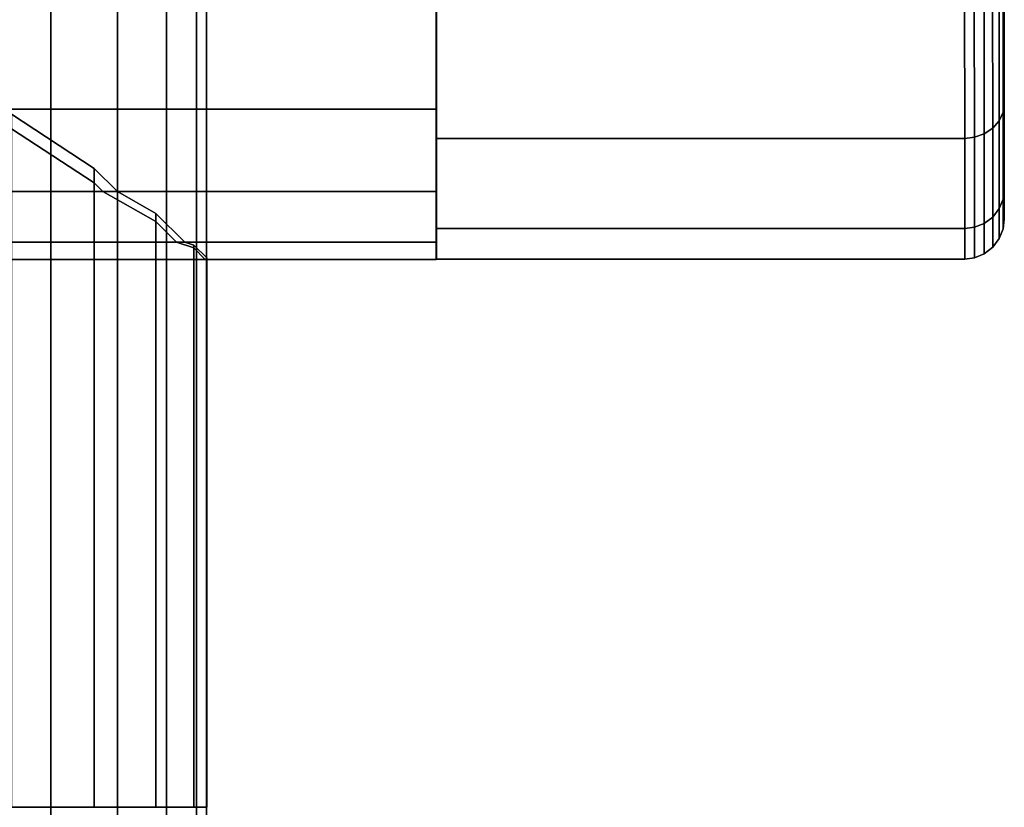
# Model space of a CAD drawing. Extents: x -0.037 to 0.037, y -0.914 to -0.008.
# Drawn here: x 0.012 to 0.037, y -0.09 to -0.07 of the extents above; entities that cross this region are included whole.
import ezdxf

# ---------------------------------------------------------------- set-up
doc = ezdxf.new("R2010")
doc.units = 0
for name, color, linetype in [('L2_ROLLE_FARBE', 7, 'CONTINUOUS'), ('L3_ANSCHLUSS_FARBE', 7, 'CONTINUOUS'), ('L4_STANGE_FARBE', 7, 'CONTINUOUS'), ('L7_HALTER_FARBE', 7, 'CONTINUOUS')]:
    doc.layers.add(name, color=color, linetype=linetype)

msp = doc.modelspace()

# ---------------------------------------------------------------- linework, layer by layer
at = {"layer": 'L2_ROLLE_FARBE', "color": 253}
for points, invisible_edges in [([(0.022666, -0.053745, 0.17875), (0.022666, -0.076245, 0.17875), (0.022666, -0.075813, 0.17436), (0.022666, -0.053745, 0.17875)], 8), ([(0.022666, -0.053745, 0.17875), (0.022666, -0.075813, 0.17436), (0.022666, -0.074532, 0.17014), (0.022666, -0.053745, 0.17875)], 8), ([(0.022666, -0.053745, 0.17875), (0.022666, -0.074532, 0.17014), (0.022666, -0.072453, 0.16625), (0.022666, -0.053745, 0.17875)], 8), ([(0.022666, -0.053745, 0.17875), (0.022666, -0.072453, 0.16625), (0.022666, -0.069655, 0.16284), (0.022666, -0.053745, 0.17875)], 8), ([(0.022666, -0.053745, 0.17875), (0.022666, -0.069655, 0.19466), (0.022666, -0.072453, 0.19125), (0.022666, -0.053745, 0.17875)], 8), ([(0.022666, -0.053745, 0.17875), (0.022666, -0.072453, 0.19125), (0.022666, -0.074532, 0.18736), (0.022666, -0.053745, 0.17875)], 8), ([(0.022666, -0.053745, 0.17875), (0.022666, -0.074532, 0.18736), (0.022666, -0.075813, 0.18314), (0.022666, -0.053745, 0.17875)], 8), ([(0.022666, -0.053745, 0.17875), (0.022666, -0.075813, 0.18314), (0.022666, -0.076245, 0.17875), (0.022666, -0.053745, 0.17875)], 8), ([(0.022666, -0.072453, 0.16625), (-0.022634, -0.069655, 0.16284), (0.022666, -0.069655, 0.16284), (0.022666, -0.072453, 0.16625)], 9), ([(-0.022634, -0.069655, 0.16284), (0.022666, -0.072453, 0.16625), (-0.022634, -0.072453, 0.16625), (-0.022634, -0.069655, 0.16284)], 9), ([(0.022666, -0.069655, 0.19466), (-0.022634, -0.072453, 0.19125), (0.022666, -0.072453, 0.19125), (0.022666, -0.069655, 0.19466)], 9), ([(-0.022634, -0.072453, 0.19125), (0.022666, -0.069655, 0.19466), (-0.022634, -0.069655, 0.19466), (-0.022634, -0.072453, 0.19125)], 9), ([(0.022666, -0.074532, 0.17014), (-0.022634, -0.072453, 0.16625), (0.022666, -0.072453, 0.16625), (0.022666, -0.074532, 0.17014)], 9), ([(-0.022634, -0.072453, 0.16625), (0.022666, -0.074532, 0.17014), (-0.022634, -0.074532, 0.17014), (-0.022634, -0.072453, 0.16625)], 9), ([(0.022666, -0.072453, 0.19125), (-0.022634, -0.074532, 0.18736), (0.022666, -0.074532, 0.18736), (0.022666, -0.072453, 0.19125)], 9), ([(-0.022634, -0.074532, 0.18736), (0.022666, -0.072453, 0.19125), (-0.022634, -0.072453, 0.19125), (-0.022634, -0.074532, 0.18736)], 9), ([(0.022666, -0.075813, 0.17436), (-0.022634, -0.074532, 0.17014), (0.022666, -0.074532, 0.17014), (0.022666, -0.075813, 0.17436)], 9), ([(-0.022634, -0.074532, 0.17014), (0.022666, -0.075813, 0.17436), (-0.022634, -0.075813, 0.17436), (-0.022634, -0.074532, 0.17014)], 9), ([(0.022666, -0.074532, 0.18736), (-0.022634, -0.075813, 0.18314), (0.022666, -0.075813, 0.18314), (0.022666, -0.074532, 0.18736)], 9), ([(-0.022634, -0.075813, 0.18314), (0.022666, -0.074532, 0.18736), (-0.022634, -0.074532, 0.18736), (-0.022634, -0.075813, 0.18314)], 9), ([(0.022666, -0.076245, 0.17875), (-0.022634, -0.075813, 0.17436), (0.022666, -0.075813, 0.17436), (0.022666, -0.076245, 0.17875)], 9), ([(-0.022634, -0.075813, 0.17436), (0.022666, -0.076245, 0.17875), (-0.022634, -0.076245, 0.17875), (-0.022634, -0.075813, 0.17436)], 9), ([(0.022666, -0.075813, 0.18314), (-0.022634, -0.076245, 0.17875), (0.022666, -0.076245, 0.17875), (0.022666, -0.075813, 0.18314)], 9), ([(-0.022634, -0.076245, 0.17875), (0.022666, -0.075813, 0.18314), (-0.022634, -0.075813, 0.18314), (-0.022634, -0.076245, 0.17875)], 9)]:
    msp.add_3dface(points, dxfattribs=dict(at, invisible_edges=invisible_edges))
at = {"layer": 'L3_ANSCHLUSS_FARBE', "color": 253}
for points, invisible_edges in [([(0.014026, -0.073947, 0.188454), (-0.013994, -0.073947, 0.188454), (-0.011899, -0.072582, 0.191008), (0.014026, -0.073947, 0.188454)], 13), ([(0.014026, -0.073947, 0.188454), (-0.011899, -0.072582, 0.191008), (0.011931, -0.072582, 0.191008), (0.014026, -0.073947, 0.188454)], 11), ([(0.014026, -0.090085, 0.188454), (0.011931, -0.072582, 0.191008), (0.011931, -0.090085, 0.191008), (0.014026, -0.090085, 0.188454)], 9), ([(0.011931, -0.072582, 0.191008), (0.014026, -0.090085, 0.188454), (0.014026, -0.073947, 0.188454), (0.011931, -0.072582, 0.191008)], 9), ([(0.011931, -0.072949, 0.167178), (-0.013994, -0.074314, 0.169732), (0.014026, -0.074314, 0.169732), (0.011931, -0.072949, 0.167178)], 11), ([(0.014026, -0.074314, 0.169732), (0.011931, -0.090085, 0.167178), (0.011931, -0.072949, 0.167178), (0.014026, -0.074314, 0.169732)], 9), ([(-0.013994, -0.073947, 0.188454), (0.014611, -0.074532, 0.18736), (-0.014579, -0.074532, 0.18736), (-0.013994, -0.073947, 0.188454)], 9), ([(0.014611, -0.074532, 0.18736), (-0.013994, -0.073947, 0.188454), (0.014026, -0.073947, 0.188454), (0.014611, -0.074532, 0.18736)], 11), ([(0.015583, -0.090085, 0.185541), (0.014026, -0.073947, 0.188454), (0.014026, -0.090085, 0.188454), (0.015583, -0.090085, 0.185541)], 9), ([(0.014026, -0.073947, 0.188454), (0.015583, -0.090085, 0.185541), (0.014611, -0.074532, 0.18736), (0.014026, -0.073947, 0.188454)], 11), ([(0.014026, -0.074314, 0.169732), (-0.013994, -0.074314, 0.169732), (-0.014212, -0.074532, 0.170139), (0.014026, -0.074314, 0.169732)], 13), ([(0.014026, -0.074314, 0.169732), (-0.014212, -0.074532, 0.170139), (0.014244, -0.074532, 0.170139), (0.014026, -0.074314, 0.169732)], 9), ([(0.011931, -0.090085, 0.167178), (0.014026, -0.074314, 0.169732), (0.014026, -0.090085, 0.169732), (0.011931, -0.090085, 0.167178)], 9), ([(0.014244, -0.074532, 0.170139), (0.014026, -0.090085, 0.169732), (0.014026, -0.074314, 0.169732), (0.014244, -0.074532, 0.170139)], 9), ([(0.015583, -0.075084, 0.185541), (-0.015551, -0.075084, 0.185541), (-0.014579, -0.074532, 0.18736), (0.015583, -0.075084, 0.185541)], 13), ([(-0.015551, -0.075292, 0.172645), (0.014244, -0.074532, 0.170139), (-0.014212, -0.074532, 0.170139), (-0.015551, -0.075292, 0.172645)], 9), ([(0.014244, -0.074532, 0.170139), (-0.015551, -0.075292, 0.172645), (0.015583, -0.075292, 0.172645), (0.014244, -0.074532, 0.170139)], 11), ([(0.015583, -0.075084, 0.185541), (-0.014579, -0.074532, 0.18736), (0.014611, -0.074532, 0.18736), (0.015583, -0.075084, 0.185541)], 9), ([(0.015583, -0.075292, 0.172645), (0.014026, -0.090085, 0.169732), (0.014244, -0.074532, 0.170139), (0.015583, -0.075292, 0.172645)], 11), ([(0.014611, -0.074532, 0.18736), (0.015583, -0.090085, 0.185541), (0.015583, -0.075084, 0.185541), (0.014611, -0.074532, 0.18736)], 9), ([(-0.015551, -0.075084, 0.185541), (0.016312, -0.075812, 0.183139), (-0.01628, -0.075812, 0.183139), (-0.015551, -0.075084, 0.185541)], 9), ([(0.016312, -0.075812, 0.183139), (-0.015551, -0.075084, 0.185541), (0.015583, -0.075084, 0.185541), (0.016312, -0.075812, 0.183139)], 11), ([(0.016542, -0.090085, 0.18238), (0.015583, -0.075084, 0.185541), (0.015583, -0.090085, 0.185541), (0.016542, -0.090085, 0.18238)], 9), ([(0.015583, -0.075084, 0.185541), (0.016542, -0.090085, 0.18238), (0.016312, -0.075812, 0.183139), (0.015583, -0.075084, 0.185541)], 11), ([(0.015583, -0.075292, 0.172645), (-0.015551, -0.075292, 0.172645), (-0.016072, -0.075812, 0.17436), (0.015583, -0.075292, 0.172645)], 13), ([(0.015583, -0.075292, 0.172645), (-0.016072, -0.075812, 0.17436), (0.016104, -0.075812, 0.17436), (0.015583, -0.075292, 0.172645)], 9), ([(0.014026, -0.090085, 0.169732), (0.015583, -0.075292, 0.172645), (0.015583, -0.090085, 0.172645), (0.014026, -0.090085, 0.169732)], 9), ([(0.016104, -0.075812, 0.17436), (0.015583, -0.090085, 0.172645), (0.015583, -0.075292, 0.172645), (0.016104, -0.075812, 0.17436)], 9), ([(0.016866, -0.076211, 0.179093), (-0.016834, -0.076211, 0.179093), (-0.01651, -0.075887, 0.18238), (0.016866, -0.076211, 0.179093)], 13), ([(-0.01651, -0.075955, 0.175806), (0.016104, -0.075812, 0.17436), (-0.016072, -0.075812, 0.17436), (-0.01651, -0.075955, 0.175806)], 9), ([(0.016104, -0.075812, 0.17436), (-0.01651, -0.075955, 0.175806), (0.016542, -0.075955, 0.175806), (0.016104, -0.075812, 0.17436)], 11), ([(0.016542, -0.075887, 0.18238), (-0.01651, -0.075887, 0.18238), (-0.01628, -0.075812, 0.183139), (0.016542, -0.075887, 0.18238)], 13), ([(0.016866, -0.076211, 0.179093), (-0.01651, -0.075887, 0.18238), (0.016542, -0.075887, 0.18238), (0.016866, -0.076211, 0.179093)], 11), ([(0.016542, -0.075887, 0.18238), (-0.01628, -0.075812, 0.183139), (0.016312, -0.075812, 0.183139), (0.016542, -0.075887, 0.18238)], 9), ([(0.016542, -0.075955, 0.175806), (0.015583, -0.090085, 0.172645), (0.016104, -0.075812, 0.17436), (0.016542, -0.075955, 0.175806)], 11), ([(0.016312, -0.075812, 0.183139), (0.016542, -0.090085, 0.18238), (0.016542, -0.075887, 0.18238), (0.016312, -0.075812, 0.183139)], 9), ([(0.016866, -0.090085, 0.179093), (0.016542, -0.075887, 0.18238), (0.016542, -0.090085, 0.18238), (0.016866, -0.090085, 0.179093)], 9), ([(0.016542, -0.075887, 0.18238), (0.016866, -0.090085, 0.179093), (0.016866, -0.076211, 0.179093), (0.016542, -0.075887, 0.18238)], 9), ([(0.016542, -0.075955, 0.175806), (-0.01651, -0.075955, 0.175806), (-0.0168, -0.076245, 0.17875), (0.016542, -0.075955, 0.175806)], 13), ([(0.016542, -0.075955, 0.175806), (-0.0168, -0.076245, 0.17875), (0.016832, -0.076245, 0.17875), (0.016542, -0.075955, 0.175806)], 9), ([(0.015583, -0.090085, 0.172645), (0.016542, -0.075955, 0.175806), (0.016542, -0.090085, 0.175806), (0.015583, -0.090085, 0.172645)], 9), ([(0.016542, -0.075955, 0.175806), (0.016832, -0.076245, 0.17875), (0.016542, -0.090085, 0.175806), (0.016542, -0.075955, 0.175806)], 10), ([(-0.016834, -0.076211, 0.179093), (0.016832, -0.076245, 0.17875), (-0.0168, -0.076245, 0.17875), (-0.016834, -0.076211, 0.179093)], 9), ([(0.016832, -0.076245, 0.17875), (-0.016834, -0.076211, 0.179093), (0.016866, -0.076211, 0.179093), (0.016832, -0.076245, 0.17875)], 11), ([(0.016542, -0.090085, 0.175806), (0.016866, -0.076211, 0.179093), (0.016866, -0.090085, 0.179093), (0.016542, -0.090085, 0.175806)], 9), ([(0.016866, -0.076211, 0.179093), (0.016542, -0.090085, 0.175806), (0.016832, -0.076245, 0.17875), (0.016866, -0.076211, 0.179093)], 11), ([(0.000016, -0.090085, 0.179093), (0.011931, -0.090085, 0.167178), (0.014026, -0.090085, 0.169732), (0.000016, -0.090085, 0.179093)], 8), ([(0.000016, -0.090085, 0.179093), (0.014026, -0.090085, 0.169732), (0.015583, -0.090085, 0.172645), (0.000016, -0.090085, 0.179093)], 8), ([(0.000016, -0.090085, 0.179093), (0.015583, -0.090085, 0.172645), (0.016542, -0.090085, 0.175806), (0.000016, -0.090085, 0.179093)], 8), ([(0.000016, -0.090085, 0.179093), (0.016542, -0.090085, 0.175806), (0.016866, -0.090085, 0.179093), (0.000016, -0.090085, 0.179093)], 8), ([(0.016542, -0.090085, 0.18238), (0.000016, -0.090085, 0.179093), (0.016866, -0.090085, 0.179093), (0.016542, -0.090085, 0.18238)], 8), ([(0.015583, -0.090085, 0.185541), (0.000016, -0.090085, 0.179093), (0.016542, -0.090085, 0.18238), (0.015583, -0.090085, 0.185541)], 8), ([(0.014026, -0.090085, 0.188454), (0.000016, -0.090085, 0.179093), (0.015583, -0.090085, 0.185541), (0.014026, -0.090085, 0.188454)], 8), ([(0.011931, -0.090085, 0.191008), (0.000016, -0.090085, 0.179093), (0.014026, -0.090085, 0.188454), (0.011931, -0.090085, 0.191008)], 8)]:
    msp.add_3dface(points, dxfattribs=dict(at, invisible_edges=invisible_edges))
at = {"layer": 'L4_STANGE_FARBE', "color": 253}
for points, invisible_edges in [([(0.01085, -0.036595, 0.029082), (0.012928, -0.829772, 0.031179), (0.01085, -0.829849, 0.029103), (0.01085, -0.036595, 0.029082)], 9), ([(0.012928, -0.829772, 0.031179), (0.01085, -0.036595, 0.029082), (0.012928, -0.036595, 0.03116), (0.012928, -0.829772, 0.031179)], 9), ([(0.012928, -0.828968, 0.052839), (0.01085, -0.036595, 0.054912), (0.01085, -0.828891, 0.054915), (0.012928, -0.828968, 0.052839)], 9), ([(0.01085, -0.036595, 0.054912), (0.012928, -0.828968, 0.052839), (0.012928, -0.036595, 0.052835), (0.01085, -0.036595, 0.054912)], 9), ([(0.012928, -0.036595, 0.03116), (0.014614, -0.829683, 0.033584), (0.012928, -0.829772, 0.031179), (0.012928, -0.036595, 0.03116)], 9), ([(0.014614, -0.829683, 0.033584), (0.012928, -0.036595, 0.03116), (0.014614, -0.036595, 0.033567), (0.014614, -0.829683, 0.033584)], 9), ([(0.014614, -0.036595, 0.050428), (0.012928, -0.828968, 0.052839), (0.014614, -0.829057, 0.050434), (0.014614, -0.036595, 0.050428)], 9), ([(0.012928, -0.828968, 0.052839), (0.014614, -0.036595, 0.050428), (0.012928, -0.036595, 0.052835), (0.012928, -0.828968, 0.052839)], 9), ([(0.014614, -0.036595, 0.033567), (0.015855, -0.829584, 0.036246), (0.014614, -0.829683, 0.033584), (0.014614, -0.036595, 0.033567)], 9), ([(0.015855, -0.829584, 0.036246), (0.014614, -0.036595, 0.033567), (0.015855, -0.036595, 0.03623), (0.015855, -0.829584, 0.036246)], 9), ([(0.015855, -0.036595, 0.047764), (0.014614, -0.829057, 0.050434), (0.015855, -0.829156, 0.047772), (0.015855, -0.036595, 0.047764)], 9), ([(0.014614, -0.829057, 0.050434), (0.015855, -0.036595, 0.047764), (0.014614, -0.036595, 0.050428), (0.014614, -0.829057, 0.050434)], 9), ([(0.015855, -0.036595, 0.03623), (0.016611, -0.829479, 0.039083), (0.015855, -0.829584, 0.036246), (0.015855, -0.036595, 0.03623)], 9), ([(0.016611, -0.829479, 0.039083), (0.015855, -0.036595, 0.03623), (0.016611, -0.036595, 0.039069), (0.016611, -0.829479, 0.039083)], 9), ([(0.016611, -0.036595, 0.044925), (0.015855, -0.829156, 0.047772), (0.016611, -0.829261, 0.044935), (0.016611, -0.036595, 0.044925)], 9), ([(0.015855, -0.829156, 0.047772), (0.016611, -0.036595, 0.044925), (0.015855, -0.036595, 0.047764), (0.015855, -0.829156, 0.047772)], 9), ([(0.016611, -0.036595, 0.039069), (0.016863, -0.82937, 0.042009), (0.016611, -0.829479, 0.039083), (0.016611, -0.036595, 0.039069)], 9), ([(0.016863, -0.82937, 0.042009), (0.016611, -0.036595, 0.039069), (0.016863, -0.036595, 0.041997), (0.016863, -0.82937, 0.042009)], 9), ([(0.016863, -0.036595, 0.041997), (0.016611, -0.829261, 0.044935), (0.016863, -0.82937, 0.042009), (0.016863, -0.036595, 0.041997)], 9), ([(0.016611, -0.829261, 0.044935), (0.016863, -0.036595, 0.041997), (0.016611, -0.036595, 0.044925), (0.016611, -0.829261, 0.044935)], 9), ([(0.016611, -0.090083, 0.176072), (-0.016585, -0.090083, 0.176072), (-0.016837, -0.090085, 0.179), (0.016611, -0.090083, 0.176072)], 13), ([(0.016611, -0.090083, 0.176072), (-0.016837, -0.090085, 0.179), (0.016863, -0.090085, 0.179), (0.016611, -0.090083, 0.176072)], 11), ([(0.016863, -0.090085, 0.179), (-0.016837, -0.090085, 0.179), (-0.016585, -0.090086, 0.181928), (0.016863, -0.090085, 0.179)], 13), ([(0.015855, -0.090081, 0.173233), (-0.015829, -0.090081, 0.173233), (-0.016585, -0.090083, 0.176072), (0.015855, -0.090081, 0.173233)], 13), ([(0.015855, -0.090081, 0.173233), (-0.016585, -0.090083, 0.176072), (0.016611, -0.090083, 0.176072), (0.015855, -0.090081, 0.173233)], 11), ([(0.016863, -0.090085, 0.179), (-0.016585, -0.090086, 0.181928), (0.016611, -0.090086, 0.181928), (0.016863, -0.090085, 0.179)], 11), ([(0.014614, -0.09008, 0.170569), (-0.014588, -0.09008, 0.170569), (-0.015829, -0.090081, 0.173233), (0.014614, -0.09008, 0.170569)], 13), ([(0.014614, -0.09008, 0.170569), (-0.015829, -0.090081, 0.173233), (0.015855, -0.090081, 0.173233), (0.014614, -0.09008, 0.170569)], 11), ([(0.012928, -0.090078, 0.168163), (-0.012902, -0.090078, 0.168163), (-0.014588, -0.09008, 0.170569), (0.012928, -0.090078, 0.168163)], 13), ([(0.012928, -0.090078, 0.168163), (-0.014588, -0.09008, 0.170569), (0.014614, -0.09008, 0.170569), (0.012928, -0.090078, 0.168163)], 11), ([(0.01085, -0.090077, 0.166085), (-0.012902, -0.090078, 0.168163), (0.012928, -0.090078, 0.168163), (0.01085, -0.090077, 0.166085)], 11), ([(0.012928, -0.090078, 0.168163), (0.01085, -0.828849, 0.165986), (0.01085, -0.090077, 0.166085), (0.012928, -0.090078, 0.168163)], 9), ([(0.01085, -0.828849, 0.165986), (0.012928, -0.090078, 0.168163), (0.012928, -0.828905, 0.168063), (0.01085, -0.828849, 0.165986)], 9), ([(0.014614, -0.09008, 0.170569), (0.012928, -0.828905, 0.168063), (0.012928, -0.090078, 0.168163), (0.014614, -0.09008, 0.170569)], 9), ([(0.012928, -0.828905, 0.168063), (0.014614, -0.09008, 0.170569), (0.014614, -0.828969, 0.170469), (0.012928, -0.828905, 0.168063)], 9), ([(0.015855, -0.090081, 0.173233), (0.014614, -0.828969, 0.170469), (0.014614, -0.09008, 0.170569), (0.015855, -0.090081, 0.173233)], 9), ([(0.014614, -0.828969, 0.170469), (0.015855, -0.090081, 0.173233), (0.015855, -0.82904, 0.173131), (0.014614, -0.828969, 0.170469)], 9), ([(0.016611, -0.090083, 0.176072), (0.015855, -0.82904, 0.173131), (0.015855, -0.090081, 0.173233), (0.016611, -0.090083, 0.176072)], 9), ([(0.015855, -0.82904, 0.173131), (0.016611, -0.090083, 0.176072), (0.016611, -0.829115, 0.17597), (0.015855, -0.82904, 0.173131)], 9), ([(0.016863, -0.090085, 0.179), (0.016611, -0.829115, 0.17597), (0.016611, -0.090083, 0.176072), (0.016863, -0.090085, 0.179)], 9), ([(0.016611, -0.090086, 0.181928), (0.016863, -0.829193, 0.178896), (0.016863, -0.090085, 0.179), (0.016611, -0.090086, 0.181928)], 9), ([(0.016611, -0.829115, 0.17597), (0.016863, -0.090085, 0.179), (0.016863, -0.829193, 0.178896), (0.016611, -0.829115, 0.17597)], 9)]:
    msp.add_3dface(points, dxfattribs=dict(at, invisible_edges=invisible_edges))
at = {"layer": 'L7_HALTER_FARBE', "color": 253}
for points, invisible_edges in [([(0.036991, -0.069035, 0.194298), (0.037022, -0.072315, 0.189621), (0.037021, -0.068861, 0.194124), (0.036991, -0.069035, 0.194298)], 9), ([(0.037022, -0.072315, 0.167879), (0.036991, -0.069035, 0.163202), (0.037021, -0.068861, 0.163376), (0.037022, -0.072315, 0.167879)], 9), ([(0.037022, -0.072315, 0.189621), (0.037022, -0.072315, 0.167879), (0.037021, -0.068861, 0.194124), (0.037022, -0.072315, 0.189621)], 11), ([(0.037021, -0.068861, 0.194124), (0.037022, -0.072315, 0.167879), (0.037021, -0.068861, 0.163376), (0.037021, -0.068861, 0.194124)], 13), ([(0.036893, -0.069209, 0.194473), (0.036992, -0.072529, 0.189744), (0.036991, -0.069035, 0.194298), (0.036893, -0.069209, 0.194473)], 9), ([(0.036992, -0.072529, 0.167756), (0.036893, -0.069209, 0.163027), (0.036991, -0.069035, 0.163202), (0.036992, -0.072529, 0.167756)], 9), ([(0.037022, -0.072315, 0.189621), (0.036991, -0.069035, 0.194298), (0.036992, -0.072529, 0.189744), (0.037022, -0.072315, 0.189621)], 9), ([(0.036991, -0.069035, 0.163202), (0.037022, -0.072315, 0.167879), (0.036992, -0.072529, 0.167756), (0.036991, -0.069035, 0.163202)], 9), ([(0.036511, -0.073077, 0.190061), (0.036728, -0.069365, 0.194628), (0.03651, -0.069483, 0.194746), (0.036511, -0.073077, 0.190061)], 9), ([(0.036728, -0.069365, 0.162872), (0.036511, -0.073077, 0.167439), (0.03651, -0.069483, 0.162754), (0.036728, -0.069365, 0.162872)], 9), ([(0.036728, -0.069365, 0.194628), (0.036511, -0.073077, 0.190061), (0.036729, -0.072933, 0.189977), (0.036728, -0.069365, 0.194628)], 9), ([(0.036511, -0.073077, 0.167439), (0.036728, -0.069365, 0.162872), (0.036729, -0.072933, 0.167523), (0.036511, -0.073077, 0.167439)], 9), ([(0.036728, -0.069365, 0.194628), (0.036894, -0.072743, 0.189867), (0.036893, -0.069209, 0.194473), (0.036728, -0.069365, 0.194628)], 9), ([(0.036894, -0.072743, 0.167633), (0.036728, -0.069365, 0.162872), (0.036893, -0.069209, 0.163027), (0.036894, -0.072743, 0.167633)], 9), ([(0.036894, -0.072743, 0.189867), (0.036728, -0.069365, 0.194628), (0.036729, -0.072933, 0.189977), (0.036894, -0.072743, 0.189867)], 9), ([(0.036728, -0.069365, 0.162872), (0.036894, -0.072743, 0.167633), (0.036729, -0.072933, 0.167523), (0.036728, -0.069365, 0.162872)], 9), ([(0.036992, -0.072529, 0.189744), (0.036893, -0.069209, 0.194473), (0.036894, -0.072743, 0.189867), (0.036992, -0.072529, 0.189744)], 9), ([(0.036893, -0.069209, 0.163027), (0.036992, -0.072529, 0.167756), (0.036894, -0.072743, 0.167633), (0.036893, -0.069209, 0.163027)], 9), ([(0.022671, -0.069579, 0.194837), (0.036023, -0.07319, 0.190125), (0.036021, -0.069575, 0.194837), (0.022671, -0.069579, 0.194837)], 9), ([(0.036021, -0.069575, 0.162663), (0.022673, -0.073194, 0.167375), (0.022671, -0.069579, 0.162663), (0.036021, -0.069575, 0.162663)], 9), ([(0.022673, -0.073194, 0.167375), (0.022673, -0.073194, 0.190125), (0.022671, -0.069579, 0.194837), (0.022673, -0.073194, 0.167375)], 13), ([(0.022673, -0.073194, 0.167375), (0.022671, -0.069579, 0.194837), (0.022671, -0.069579, 0.162663), (0.022673, -0.073194, 0.167375)], 11), ([(0.036023, -0.07319, 0.190125), (0.022671, -0.069579, 0.194837), (0.022673, -0.073194, 0.190125), (0.036023, -0.07319, 0.190125)], 9), ([(0.022673, -0.073194, 0.167375), (0.036021, -0.069575, 0.162663), (0.036023, -0.07319, 0.167375), (0.022673, -0.073194, 0.167375)], 9), ([(0.036023, -0.07319, 0.190125), (0.036265, -0.069552, 0.194815), (0.036021, -0.069575, 0.194837), (0.036023, -0.07319, 0.190125)], 9), ([(0.036265, -0.069552, 0.162685), (0.036023, -0.07319, 0.167375), (0.036021, -0.069575, 0.162663), (0.036265, -0.069552, 0.162685)], 9), ([(0.036265, -0.069552, 0.194815), (0.036023, -0.07319, 0.190125), (0.036267, -0.073162, 0.19011), (0.036265, -0.069552, 0.194815)], 9), ([(0.036023, -0.07319, 0.167375), (0.036265, -0.069552, 0.162685), (0.036267, -0.073162, 0.16739), (0.036023, -0.07319, 0.167375)], 9), ([(0.036267, -0.073162, 0.19011), (0.03651, -0.069483, 0.194746), (0.036265, -0.069552, 0.194815), (0.036267, -0.073162, 0.19011)], 9), ([(0.03651, -0.069483, 0.162754), (0.036267, -0.073162, 0.16739), (0.036265, -0.069552, 0.162685), (0.03651, -0.069483, 0.162754)], 9), ([(0.03651, -0.069483, 0.194746), (0.036267, -0.073162, 0.19011), (0.036511, -0.073077, 0.190061), (0.03651, -0.069483, 0.194746)], 9), ([(0.036267, -0.073162, 0.16739), (0.03651, -0.069483, 0.162754), (0.036511, -0.073077, 0.167439), (0.036267, -0.073162, 0.16739)], 9), ([(0.036992, -0.072529, 0.189744), (0.037023, -0.074488, 0.184377), (0.037022, -0.072315, 0.189621), (0.036992, -0.072529, 0.189744)], 9), ([(0.037023, -0.074488, 0.173123), (0.036992, -0.072529, 0.167756), (0.037022, -0.072315, 0.167879), (0.037023, -0.074488, 0.173123)], 9), ([(0.037023, -0.074488, 0.184377), (0.037023, -0.074488, 0.173123), (0.037022, -0.072315, 0.189621), (0.037023, -0.074488, 0.184377)], 11), ([(0.037022, -0.072315, 0.189621), (0.037023, -0.074488, 0.173123), (0.037022, -0.072315, 0.167879), (0.037022, -0.072315, 0.189621)], 13), ([(0.036894, -0.072743, 0.189867), (0.036993, -0.074725, 0.184441), (0.036992, -0.072529, 0.189744), (0.036894, -0.072743, 0.189867)], 9), ([(0.036993, -0.074725, 0.173059), (0.036894, -0.072743, 0.167633), (0.036992, -0.072529, 0.167756), (0.036993, -0.074725, 0.173059)], 9), ([(0.037023, -0.074488, 0.184377), (0.036992, -0.072529, 0.189744), (0.036993, -0.074725, 0.184441), (0.037023, -0.074488, 0.184377)], 9), ([(0.036992, -0.072529, 0.167756), (0.037023, -0.074488, 0.173123), (0.036993, -0.074725, 0.173059), (0.036992, -0.072529, 0.167756)], 9), ([(0.036729, -0.072933, 0.189977), (0.036895, -0.074964, 0.184505), (0.036894, -0.072743, 0.189867), (0.036729, -0.072933, 0.189977)], 9), ([(0.036895, -0.074964, 0.172995), (0.036729, -0.072933, 0.167523), (0.036894, -0.072743, 0.167633), (0.036895, -0.074964, 0.172995)], 9), ([(0.036993, -0.074725, 0.184441), (0.036894, -0.072743, 0.189867), (0.036895, -0.074964, 0.184505), (0.036993, -0.074725, 0.184441)], 9), ([(0.036894, -0.072743, 0.167633), (0.036993, -0.074725, 0.173059), (0.036895, -0.074964, 0.172995), (0.036894, -0.072743, 0.167633)], 9), ([(0.036511, -0.073077, 0.190061), (0.036267, -0.075432, 0.18463), (0.036512, -0.075337, 0.184605), (0.036511, -0.073077, 0.190061)], 9), ([(0.036267, -0.075432, 0.18463), (0.036511, -0.073077, 0.190061), (0.036267, -0.073162, 0.19011), (0.036267, -0.075432, 0.18463)], 9), ([(0.036511, -0.073077, 0.167439), (0.036267, -0.075432, 0.17287), (0.036267, -0.073162, 0.16739), (0.036511, -0.073077, 0.167439)], 9), ([(0.036267, -0.075432, 0.17287), (0.036511, -0.073077, 0.167439), (0.036512, -0.075337, 0.172895), (0.036267, -0.075432, 0.17287)], 9), ([(0.036512, -0.075337, 0.184605), (0.036729, -0.072933, 0.189977), (0.036511, -0.073077, 0.190061), (0.036512, -0.075337, 0.184605)], 9), ([(0.036729, -0.072933, 0.167523), (0.036512, -0.075337, 0.172895), (0.036511, -0.073077, 0.167439), (0.036729, -0.072933, 0.167523)], 9), ([(0.036729, -0.072933, 0.189977), (0.036512, -0.075337, 0.184605), (0.03673, -0.075177, 0.184562), (0.036729, -0.072933, 0.189977)], 9), ([(0.036512, -0.075337, 0.172895), (0.036729, -0.072933, 0.167523), (0.03673, -0.075177, 0.172938), (0.036512, -0.075337, 0.172895)], 9), ([(0.036895, -0.074964, 0.184505), (0.036729, -0.072933, 0.189977), (0.03673, -0.075177, 0.184562), (0.036895, -0.074964, 0.184505)], 9), ([(0.036729, -0.072933, 0.167523), (0.036895, -0.074964, 0.172995), (0.03673, -0.075177, 0.172938), (0.036729, -0.072933, 0.167523)], 9), ([(0.022673, -0.073194, 0.190125), (0.036023, -0.075463, 0.184638), (0.036023, -0.07319, 0.190125), (0.022673, -0.073194, 0.190125)], 9), ([(0.036023, -0.07319, 0.167375), (0.022673, -0.075467, 0.172862), (0.022673, -0.073194, 0.167375), (0.036023, -0.07319, 0.167375)], 9), ([(0.022673, -0.075467, 0.172862), (0.036023, -0.07319, 0.167375), (0.036023, -0.075463, 0.172862), (0.022673, -0.075467, 0.172862)], 9), ([(0.022673, -0.075467, 0.172862), (0.022673, -0.075467, 0.184638), (0.022673, -0.073194, 0.190125), (0.022673, -0.075467, 0.172862)], 13), ([(0.022673, -0.075467, 0.172862), (0.022673, -0.073194, 0.190125), (0.022673, -0.073194, 0.167375), (0.022673, -0.075467, 0.172862)], 11), ([(0.036023, -0.075463, 0.184638), (0.022673, -0.073194, 0.190125), (0.022673, -0.075467, 0.184638), (0.036023, -0.075463, 0.184638)], 9), ([(0.036267, -0.073162, 0.19011), (0.036023, -0.075463, 0.184638), (0.036267, -0.075432, 0.18463), (0.036267, -0.073162, 0.19011)], 9), ([(0.036023, -0.075463, 0.184638), (0.036267, -0.073162, 0.19011), (0.036023, -0.07319, 0.190125), (0.036023, -0.075463, 0.184638)], 9), ([(0.036267, -0.073162, 0.16739), (0.036023, -0.075463, 0.172862), (0.036023, -0.07319, 0.167375), (0.036267, -0.073162, 0.16739)], 9), ([(0.036023, -0.075463, 0.172862), (0.036267, -0.073162, 0.16739), (0.036267, -0.075432, 0.17287), (0.036023, -0.075463, 0.172862)], 9), ([(0.037023, -0.075228, 0.17875), (0.036993, -0.074725, 0.173059), (0.037023, -0.074488, 0.173123), (0.037023, -0.075228, 0.17875)], 9), ([(0.036993, -0.074725, 0.184441), (0.037023, -0.075228, 0.17875), (0.037023, -0.074488, 0.184377), (0.036993, -0.074725, 0.184441)], 9), ([(0.037023, -0.074488, 0.173123), (0.037023, -0.074488, 0.184377), (0.037023, -0.075228, 0.17875), (0.037023, -0.074488, 0.173123)], 9), ([(0.036993, -0.075474, 0.17875), (0.036895, -0.074964, 0.172995), (0.036993, -0.074725, 0.173059), (0.036993, -0.075474, 0.17875)], 9), ([(0.036895, -0.074964, 0.184505), (0.036993, -0.075474, 0.17875), (0.036993, -0.074725, 0.184441), (0.036895, -0.074964, 0.184505)], 9), ([(0.036993, -0.074725, 0.173059), (0.037023, -0.075228, 0.17875), (0.036993, -0.075474, 0.17875), (0.036993, -0.074725, 0.173059)], 9), ([(0.037023, -0.075228, 0.17875), (0.036993, -0.074725, 0.184441), (0.036993, -0.075474, 0.17875), (0.037023, -0.075228, 0.17875)], 9), ([(0.036895, -0.075722, 0.17875), (0.03673, -0.075177, 0.172938), (0.036895, -0.074964, 0.172995), (0.036895, -0.075722, 0.17875)], 9), ([(0.03673, -0.075177, 0.184562), (0.036895, -0.075722, 0.17875), (0.036895, -0.074964, 0.184505), (0.03673, -0.075177, 0.184562)], 9), ([(0.036895, -0.074964, 0.172995), (0.036993, -0.075474, 0.17875), (0.036895, -0.075722, 0.17875), (0.036895, -0.074964, 0.172995)], 9), ([(0.036993, -0.075474, 0.17875), (0.036895, -0.074964, 0.184505), (0.036895, -0.075722, 0.17875), (0.036993, -0.075474, 0.17875)], 9), ([(0.036512, -0.075337, 0.172895), (0.036268, -0.076206, 0.17875), (0.036267, -0.075432, 0.17287), (0.036512, -0.075337, 0.172895)], 9), ([(0.036267, -0.075432, 0.18463), (0.036513, -0.076108, 0.17875), (0.036512, -0.075337, 0.184605), (0.036267, -0.075432, 0.18463)], 9), ([(0.036268, -0.076206, 0.17875), (0.036512, -0.075337, 0.172895), (0.036513, -0.076108, 0.17875), (0.036268, -0.076206, 0.17875)], 9), ([(0.03673, -0.075177, 0.172938), (0.036513, -0.076108, 0.17875), (0.036512, -0.075337, 0.172895), (0.03673, -0.075177, 0.172938)], 9), ([(0.036512, -0.075337, 0.184605), (0.03673, -0.075941, 0.17875), (0.03673, -0.075177, 0.184562), (0.036512, -0.075337, 0.184605)], 9), ([(0.03673, -0.075941, 0.17875), (0.036512, -0.075337, 0.184605), (0.036513, -0.076108, 0.17875), (0.03673, -0.075941, 0.17875)], 9), ([(0.036513, -0.076108, 0.17875), (0.03673, -0.075177, 0.172938), (0.03673, -0.075941, 0.17875), (0.036513, -0.076108, 0.17875)], 9), ([(0.03673, -0.075177, 0.172938), (0.036895, -0.075722, 0.17875), (0.03673, -0.075941, 0.17875), (0.03673, -0.075177, 0.172938)], 9), ([(0.036895, -0.075722, 0.17875), (0.03673, -0.075177, 0.184562), (0.03673, -0.075941, 0.17875), (0.036895, -0.075722, 0.17875)], 9), ([(0.036023, -0.075463, 0.172862), (0.022674, -0.076242, 0.17875), (0.022673, -0.075467, 0.172862), (0.036023, -0.075463, 0.172862)], 9), ([(0.022673, -0.075467, 0.184638), (0.036024, -0.076238, 0.17875), (0.036023, -0.075463, 0.184638), (0.022673, -0.075467, 0.184638)], 9), ([(0.022673, -0.075467, 0.184638), (0.022673, -0.075467, 0.172862), (0.022674, -0.076242, 0.17875), (0.022673, -0.075467, 0.184638)], 9), ([(0.036024, -0.076238, 0.17875), (0.022673, -0.075467, 0.184638), (0.022674, -0.076242, 0.17875), (0.036024, -0.076238, 0.17875)], 9), ([(0.022674, -0.076242, 0.17875), (0.036023, -0.075463, 0.172862), (0.036024, -0.076238, 0.17875), (0.022674, -0.076242, 0.17875)], 9), ([(0.036267, -0.075432, 0.17287), (0.036024, -0.076238, 0.17875), (0.036023, -0.075463, 0.172862), (0.036267, -0.075432, 0.17287)], 9), ([(0.036023, -0.075463, 0.184638), (0.036268, -0.076206, 0.17875), (0.036267, -0.075432, 0.18463), (0.036023, -0.075463, 0.184638)], 9), ([(0.036268, -0.076206, 0.17875), (0.036023, -0.075463, 0.184638), (0.036024, -0.076238, 0.17875), (0.036268, -0.076206, 0.17875)], 9), ([(0.036024, -0.076238, 0.17875), (0.036267, -0.075432, 0.17287), (0.036268, -0.076206, 0.17875), (0.036024, -0.076238, 0.17875)], 9), ([(0.036513, -0.076108, 0.17875), (0.036267, -0.075432, 0.18463), (0.036268, -0.076206, 0.17875), (0.036513, -0.076108, 0.17875)], 9)]:
    msp.add_3dface(points, dxfattribs=dict(at, invisible_edges=invisible_edges))

doc.saveas('drawing.dxf')
